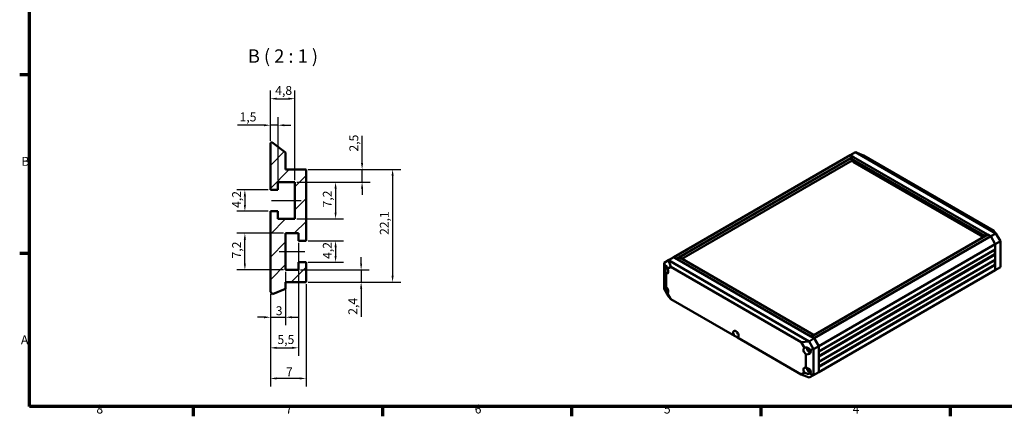
# Model space of a CAD drawing. Units: millimetres. Extents: x 6 to 588, y 6 to 415.
# Drawn here: x 6 to 393, y 6 to 162 of the extents above; entities that cross this region are included whole.
import ezdxf

# ---------------------------------------------------------------- set-up
doc = ezdxf.new("R2010")
doc.units = ezdxf.units.MM
doc.layers.get('0').update_dxf_attribs({"lineweight": 25})
for name, color, linetype, lineweight in [('Bemaßung (ISO)', 7, 'Continuous', 25), ('Bruchlinie (ISO)', 7, 'Continuous', 50), ('Mittellinie (ISO)', 7, 'Continuous', 25), ('Rahmen (ISO)', 7, 'Continuous', 70), ('Schraffur (ISO)', 7, 'Continuous', 18), ('Sichtbar (ISO)', 7, 'Continuous', 50), ('Symbol (ISO)', 7, 'Continuous', 25)]:
    doc.layers.add(name, color=color, linetype=linetype, lineweight=lineweight)
doc.styles.add('Bezeichnungstext (DIN)', font='isocpeur.ttf')
doc.styles.add('Notiztext (DIN)', font='isocpeur.ttf')
doc.dimstyles.new('Standard (DIN)', dxfattribs={"dimtxt": 3.5, "dimasz": 2.5, "dimexe": 3.175, "dimexo": 0.8, "dimgap": 0.8, "dimtad": 1, "dimrnd": 1e-08, "dimzin": 0, "dimtxsty": 'Notiztext (DIN)', "dimcen": 0.09, "dimdle": 10, "dimclrd": 256, "dimclre": 256, "dimclrt": 256, "dimadec": 0, "dimazin": 0, "dimtfac": 1, "dimtmove": 0, "dimatfit": 3, "dimfxl": 1, "dimtolj": 1, "dimtzin": 0, "dimlwd": -1, "dimlwe": -1, "dimarcsym": 0})

# ---------------------------------------------------------------- blocks, each defined once
blk = doc.blocks.new('Ränder Vorgaberahmen')
at = {"layer": 'Rahmen (ISO)'}
for p, q in [((10, 140), (6.1, 140)), ((10, 70), (6.1, 70)), ((74.25, 10), (74.25, 6.1)), ((148.5, 10), (148.5, 6.1)), ((222.75, 10), (222.75, 6.1)), ((297, 10), (297, 6.1)), ((371.25, 10), (371.25, 6.1))]:
    blk.add_line(p, q, dxfattribs=at)
at = {"layer": 'Rahmen (ISO)', "flags": 128}
blk.add_lwpolyline([(10, 10), (10, 410), (584, 410), (584, 10), (10, 10)], dxfattribs=at)
at = {"layer": 'Rahmen (ISO)', "char_height": 3.5, "attachment_point": 7, "style": 'Notiztext (DIN)'}
for s, insert in [('B', (6.75, 103.25)), ('A', (6.58, 33.25)), ('8', (36.2, 6.1)), ('7', (110.45, 6.1)), ('6', (184.7, 6.1)), ('5', (258.95, 6.1)), ('4', (333.03, 6.1))]:
    blk.add_mtext(s, dxfattribs=dict(at, insert=insert))
blk = doc.blocks.new('*D29')
at = {"layer": 'Bemaßung (ISO)', "transparency": 16777216}
for p, q in [((114.89, 97.92), (133.26, 97.92)), ((130.09, 95.42), (130.09, 86.02)), ((114.89, 83.52), (133.26, 83.52))]:
    blk.add_line(p, q, dxfattribs=at)
for points in [[(129.67, 95.42), (130.5, 95.42), (130.09, 97.92)], [(129.67, 86.02), (130.5, 86.02), (130.09, 83.52)]]:
    blk.add_solid(points, dxfattribs=at)
at = {"layer": 'Defpoints', "color": 0, "transparency": 16777216}
for p in [(114.09, 97.92), (114.09, 83.52), (130.09, 83.52)]:
    blk.add_point(p, dxfattribs=at)
at = {"layer": 'Bemaßung (ISO)', "transparency": 16777216, "insert": (125.09, 88.01), "char_height": 3.5, "attachment_point": 1, "rotation": 90, "style": 'Notiztext (DIN)'}
blk.add_mtext('\\A1;7,2', dxfattribs=at)
blk = doc.blocks.new('*D30')
at = {"layer": 'Bemaßung (ISO)', "transparency": 16777216}
for p, q in [((109.69, 77.92), (91.31, 77.92)), ((94.49, 66.02), (94.49, 75.42)), ((109.69, 63.52), (91.31, 63.52))]:
    blk.add_line(p, q, dxfattribs=at)
for points in [[(94.07, 75.42), (94.9, 75.42), (94.49, 77.92)], [(94.07, 66.02), (94.9, 66.02), (94.49, 63.52)]]:
    blk.add_solid(points, dxfattribs=at)
at = {"layer": 'Defpoints', "color": 0, "transparency": 16777216}
for p in [(94.49, 77.92), (110.49, 77.92), (110.49, 63.52)]:
    blk.add_point(p, dxfattribs=at)
at = {"layer": 'Bemaßung (ISO)', "transparency": 16777216, "insert": (89.49, 68.01), "char_height": 3.5, "attachment_point": 1, "rotation": 90, "style": 'Notiztext (DIN)'}
blk.add_mtext('\\A1;7,2', dxfattribs=at)
blk = doc.blocks.new('*D31')
at = {"layer": 'Bemaßung (ISO)', "transparency": 16777216}
for p, q in [((103.69, 94.92), (91.31, 94.92)), ((94.49, 92.42), (94.49, 89.02)), ((103.69, 86.52), (91.31, 86.52))]:
    blk.add_line(p, q, dxfattribs=at)
for points in [[(94.07, 92.42), (94.9, 92.42), (94.49, 94.92)], [(94.07, 89.02), (94.9, 89.02), (94.49, 86.52)]]:
    blk.add_solid(points, dxfattribs=at)
at = {"layer": 'Defpoints', "color": 0, "transparency": 16777216}
for p in [(104.49, 94.92), (94.49, 86.52), (104.49, 86.52)]:
    blk.add_point(p, dxfattribs=at)
at = {"layer": 'Bemaßung (ISO)', "transparency": 16777216, "insert": (89.49, 87.83), "char_height": 3.5, "attachment_point": 1, "rotation": 90, "style": 'Notiztext (DIN)'}
blk.add_mtext('\\A1;4,2', dxfattribs=at)
blk = doc.blocks.new('*D32')
at = {"layer": 'Bemaßung (ISO)', "transparency": 16777216}
for p, q in [((119.29, 74.92), (133.26, 74.92)), ((130.09, 72.42), (130.09, 69.02)), ((119.29, 66.52), (133.26, 66.52))]:
    blk.add_line(p, q, dxfattribs=at)
for points in [[(129.67, 72.42), (130.5, 72.42), (130.09, 74.92)], [(129.67, 69.02), (130.5, 69.02), (130.09, 66.52)]]:
    blk.add_solid(points, dxfattribs=at)
at = {"layer": 'Defpoints', "color": 0, "transparency": 16777216}
for p in [(118.49, 74.92), (118.49, 66.52), (130.09, 66.52)]:
    blk.add_point(p, dxfattribs=at)
at = {"layer": 'Bemaßung (ISO)', "transparency": 16777216, "insert": (125.09, 67.83), "char_height": 3.5, "attachment_point": 1, "rotation": 90, "style": 'Notiztext (DIN)'}
blk.add_mtext('\\A1;4,2', dxfattribs=at)
blk = doc.blocks.new('*D33')
at = {"layer": 'Bemaßung (ISO)', "transparency": 16777216}
for p, q in [((119.29, 102.92), (155.64, 102.92)), ((152.47, 100.42), (152.47, 61.22)), ((119.29, 58.72), (155.64, 58.72))]:
    blk.add_line(p, q, dxfattribs=at)
for points in [[(152.05, 100.42), (152.89, 100.42), (152.47, 102.92)], [(152.05, 61.22), (152.89, 61.22), (152.47, 58.72)]]:
    blk.add_solid(points, dxfattribs=at)
at = {"layer": 'Defpoints', "color": 0, "transparency": 16777216}
for p in [(118.49, 102.92), (118.49, 58.72), (152.47, 58.72)]:
    blk.add_point(p, dxfattribs=at)
at = {"layer": 'Bemaßung (ISO)', "transparency": 16777216, "insert": (147.47, 77.23), "char_height": 3.5, "attachment_point": 1, "rotation": 90, "style": 'Notiztext (DIN)'}
blk.add_mtext('\\A1;22,1', dxfattribs=at)
blk = doc.blocks.new('*D34')
at = {"layer": 'Bemaßung (ISO)', "transparency": 16777216}
for p, q in [((140.11, 66.02), (140.11, 68.52)), ((116.29, 63.52), (143.29, 63.52)), ((140.11, 63.52), (140.11, 58.72)), ((119.29, 58.72), (143.29, 58.72)), ((140.11, 56.22), (140.11, 45.12))]:
    blk.add_line(p, q, dxfattribs=at)
for points in [[(139.7, 66.02), (140.53, 66.02), (140.11, 63.52)], [(139.7, 56.22), (140.53, 56.22), (140.11, 58.72)]]:
    blk.add_solid(points, dxfattribs=at)
at = {"layer": 'Defpoints', "color": 0, "transparency": 16777216}
for p in [(115.49, 63.52), (140.11, 63.52), (118.49, 58.72)]:
    blk.add_point(p, dxfattribs=at)
at = {"layer": 'Bemaßung (ISO)', "transparency": 16777216, "insert": (135.11, 45.92), "char_height": 3.5, "attachment_point": 1, "rotation": 90, "style": 'Notiztext (DIN)'}
blk.add_mtext('\\A1;2,4', dxfattribs=at)
blk = doc.blocks.new('*D35')
at = {"layer": 'Bemaßung (ISO)', "transparency": 16777216}
for p, q in [((140.49, 105.42), (140.49, 116.17)), ((119.29, 102.92), (143.66, 102.92)), ((140.49, 97.92), (140.49, 102.92)), ((114.89, 97.92), (143.66, 97.92)), ((140.49, 95.42), (140.49, 92.92))]:
    blk.add_line(p, q, dxfattribs=at)
for points in [[(140.07, 105.42), (140.9, 105.42), (140.49, 102.92)], [(140.07, 95.42), (140.9, 95.42), (140.49, 97.92)]]:
    blk.add_solid(points, dxfattribs=at)
at = {"layer": 'Defpoints', "color": 0, "transparency": 16777216}
for p in [(118.49, 102.92), (114.09, 97.92), (140.49, 97.92)]:
    blk.add_point(p, dxfattribs=at)
at = {"layer": 'Bemaßung (ISO)', "transparency": 16777216, "insert": (135.49, 109.94), "char_height": 3.5, "attachment_point": 1, "rotation": 90, "style": 'Notiztext (DIN)'}
blk.add_mtext('\\A1;2,5', dxfattribs=at)
blk = doc.blocks.new('*D36')
at = {"layer": 'Bemaßung (ISO)', "transparency": 16777216}
for p, q in [((110.49, 62.72), (110.49, 41.78)), ((104.49, 54.15), (104.49, 41.78)), ((101.99, 44.95), (99.49, 44.95)), ((104.49, 44.95), (110.49, 44.95)), ((112.99, 44.95), (115.49, 44.95))]:
    blk.add_line(p, q, dxfattribs=at)
for points in [[(101.99, 45.37), (101.99, 44.53), (104.49, 44.95)], [(112.99, 45.37), (112.99, 44.53), (110.49, 44.95)]]:
    blk.add_solid(points, dxfattribs=at)
at = {"layer": 'Defpoints', "color": 0, "transparency": 16777216}
for p in [(110.49, 63.52), (104.49, 54.95), (110.49, 44.95)]:
    blk.add_point(p, dxfattribs=at)
at = {"layer": 'Bemaßung (ISO)', "transparency": 16777216, "insert": (106.61, 49.25), "char_height": 3.5, "attachment_point": 1, "style": 'Notiztext (DIN)'}
blk.add_mtext('\\A1;3', dxfattribs=at)
blk = doc.blocks.new('*D37')
at = {"layer": 'Bemaßung (ISO)', "transparency": 16777216}
for p, q in [((115.49, 74.12), (115.49, 29.78)), ((104.49, 54.15), (104.49, 29.78)), ((106.99, 32.95), (112.99, 32.95))]:
    blk.add_line(p, q, dxfattribs=at)
for points in [[(106.99, 33.37), (106.99, 32.53), (104.49, 32.95)], [(112.99, 33.37), (112.99, 32.53), (115.49, 32.95)]]:
    blk.add_solid(points, dxfattribs=at)
at = {"layer": 'Defpoints', "color": 0, "transparency": 16777216}
for p in [(115.49, 74.92), (104.49, 54.95), (115.49, 32.95)]:
    blk.add_point(p, dxfattribs=at)
at = {"layer": 'Bemaßung (ISO)', "transparency": 16777216, "insert": (107.27, 37.95), "char_height": 3.5, "attachment_point": 1, "style": 'Notiztext (DIN)'}
blk.add_mtext('\\A1;5,5', dxfattribs=at)
blk = doc.blocks.new('*D38')
at = {"layer": 'Bemaßung (ISO)', "transparency": 16777216}
for p, q in [((104.49, 54.15), (104.49, 17.78)), ((118.49, 57.92), (118.49, 17.78)), ((115.99, 20.95), (106.99, 20.95))]:
    blk.add_line(p, q, dxfattribs=at)
for points in [[(106.99, 21.37), (106.99, 20.53), (104.49, 20.95)], [(115.99, 21.37), (115.99, 20.53), (118.49, 20.95)]]:
    blk.add_solid(points, dxfattribs=at)
at = {"layer": 'Defpoints', "color": 0, "transparency": 16777216}
for p in [(118.49, 58.72), (104.49, 54.95), (104.49, 20.95)]:
    blk.add_point(p, dxfattribs=at)
at = {"layer": 'Bemaßung (ISO)', "transparency": 16777216, "insert": (110.61, 25.25), "char_height": 3.5, "attachment_point": 1, "style": 'Notiztext (DIN)'}
blk.add_mtext('\\A1;7', dxfattribs=at)
blk = doc.blocks.new('*D39')
at = {"layer": 'Bemaßung (ISO)', "transparency": 16777216}
for p, q in [((101.99, 120.27), (91.59, 120.27)), ((104.49, 114.14), (104.49, 123.45)), ((107.49, 120.27), (104.49, 120.27)), ((107.49, 98.72), (107.49, 123.45)), ((109.99, 120.27), (112.49, 120.27))]:
    blk.add_line(p, q, dxfattribs=at)
for points in [[(101.99, 120.69), (101.99, 119.86), (104.49, 120.27)], [(109.99, 120.69), (109.99, 119.86), (107.49, 120.27)]]:
    blk.add_solid(points, dxfattribs=at)
at = {"layer": 'Defpoints', "color": 0, "transparency": 16777216}
for p in [(107.49, 120.27), (104.49, 113.34), (107.49, 97.92)]:
    blk.add_point(p, dxfattribs=at)
at = {"layer": 'Bemaßung (ISO)', "transparency": 16777216, "insert": (92.39, 125.27), "char_height": 3.5, "attachment_point": 1, "style": 'Notiztext (DIN)'}
blk.add_mtext('\\A1;1,5', dxfattribs=at)
blk = doc.blocks.new('*D40')
at = {"layer": 'Bemaßung (ISO)', "transparency": 16777216}
for p, q in [((104.49, 114.14), (104.49, 133.85)), ((114.09, 98.72), (114.09, 133.85)), ((106.99, 130.67), (111.59, 130.67))]:
    blk.add_line(p, q, dxfattribs=at)
for points in [[(106.99, 131.09), (106.99, 130.26), (104.49, 130.67)], [(111.59, 131.09), (111.59, 130.26), (114.09, 130.67)]]:
    blk.add_solid(points, dxfattribs=at)
at = {"layer": 'Defpoints', "color": 0, "transparency": 16777216}
for p in [(114.09, 130.67), (104.49, 113.34), (114.09, 97.92)]:
    blk.add_point(p, dxfattribs=at)
at = {"layer": 'Bemaßung (ISO)', "transparency": 16777216, "insert": (106.4, 135.67), "char_height": 3.5, "attachment_point": 1, "style": 'Notiztext (DIN)'}
blk.add_mtext('\\A1;4,8', dxfattribs=at)

msp = doc.modelspace()

# ---------------------------------------------------------------- hatches: boundary and pattern name
at = {"layer": 'Schraffur (ISO)'}
h = msp.add_hatch(dxfattribs=at)
h.set_pattern_fill('ANSI31', color=256, scale=50.8, style=0)
h.set_pattern_definition([(45, (0, 0), (-4.49013, 4.49013), [])])
h.paths.add_polyline_path([(104.486, 113.341), (105.057, 113.625), (110.445, 109.604), (110.486, 109.626), (110.486, 102.918), (118.486, 102.918), (118.486, 74.918), (115.486, 74.918), (115.486, 77.918), (110.486, 77.918), (110.486, 63.518), (115.486, 63.518), (115.486, 66.518), (118.486, 66.518), (118.486, 58.718), (110.486, 58.718), (110.486, 56.055), (110.445, 56.088), (105.328, 54.046), (104.486, 54.951), (104.486, 86.518), (107.486, 86.518), (107.486, 83.518), (114.086, 83.518), (114.086, 97.918), (107.486, 97.918), (107.486, 94.918), (104.486, 94.918)])

# ---------------------------------------------------------------- linework, layer by layer
at = {"layer": 'Bruchlinie (ISO)'}
for p, q in [((104.486, 113.341), (105.057, 113.625)), ((105.057, 113.625), (110.445, 109.604)), ((110.445, 109.604), (110.486, 109.626)), ((105.328, 54.046), (104.486, 54.951)), ((110.445, 56.088), (105.328, 54.046)), ((110.486, 56.055), (110.445, 56.088))]:
    msp.add_line(p, q, dxfattribs=at)
at = {"layer": 'Mittellinie (ISO)', "linetype": 'Continuous'}
for p, q in [((104.986, 90.718), (116.586, 90.718)), ((107.986, 70.718), (117.986, 70.718))]:
    msp.add_line(p, q, dxfattribs=at)
at = {"layer": 'Sichtbar (ISO)'}
for p, q in [((104.486, 113.341), (104.486, 94.918)), ((110.486, 102.918), (110.486, 109.626)), ((262.81, 68.525), (332.106, 108.533)), ((332.106, 108.533), (334.129, 109.672)), ((333.237, 107.88), (332.106, 108.533)), ((332.106, 108.533), (333.432, 107.768)), ((337.301, 108.395), (334.129, 109.672)), ((334.129, 109.672), (389.268, 77.838)), ((388.43, 78.875), (337.301, 108.395)), ((263.941, 67.872), (333.237, 107.88)), ((266.053, 67.867), (332.811, 106.409)), ((333.432, 107.768), (332.394, 107.132)), ((332.394, 107.132), (384.852, 76.845)), ((333.082, 105.939), (332.394, 107.132)), ((384.163, 76.448), (333.082, 105.939)), ((333.336, 107.709), (333.237, 107.88)), ((333.432, 107.768), (385.935, 77.456)), ((118.486, 102.918), (110.486, 102.918)), ((118.486, 74.918), (118.486, 102.918)), ((107.486, 94.918), (107.486, 97.918)), ((107.486, 97.918), (114.086, 97.918)), ((114.086, 97.918), (114.086, 83.518)), ((104.486, 94.918), (107.486, 94.918)), ((104.486, 86.518), (104.486, 54.951)), ((107.486, 86.518), (104.486, 86.518)), ((107.486, 83.518), (107.486, 86.518)), ((114.086, 83.518), (107.486, 83.518)), ((110.486, 63.518), (110.486, 77.918)), ((110.486, 77.918), (115.486, 77.918)), ((115.486, 77.918), (115.486, 74.918)), ((316.833, 37.335), (386.129, 77.343)), ((385.935, 77.456), (384.852, 76.845)), ((385.935, 77.456), (385.227, 77.047)), ((385.935, 77.456), (387.26, 76.69)), ((387.26, 76.69), (386.129, 77.343)), ((387.26, 76.69), (389.268, 77.838)), ((389.268, 77.838), (388.43, 78.875)), ((389.268, 77.838), (391.026, 74.794)), ((115.486, 74.918), (118.486, 74.918)), ((317.964, 36.682), (387.26, 76.69)), ((319.732, 33.62), (389.028, 73.628)), ((385.227, 77.047), (384.163, 76.448)), ((384.852, 76.845), (384.163, 76.448)), ((385.387, 76.915), (385.192, 77.027)), ((385.227, 77.047), (385.422, 76.935)), ((389.028, 73.628), (387.26, 76.69)), ((387.26, 76.69), (389.028, 73.628)), ((389.028, 73.628), (391.026, 74.794)), ((389.028, 71.587), (389.028, 73.628)), ((389.028, 73.628), (389.028, 63.422)), ((391.026, 74.794), (391.026, 64.604)), ((319.732, 31.579), (389.028, 71.587)), ((319.732, 29.742), (388.851, 69.648)), ((388.851, 69.648), (388.851, 71.485)), ((389.028, 69.546), (388.851, 69.648)), ((118.486, 66.518), (115.486, 66.518)), ((115.486, 66.518), (115.486, 63.518)), ((118.486, 58.718), (118.486, 66.518)), ((261.042, 67.505), (259.044, 66.322)), ((260.802, 67.337), (259.044, 66.322)), ((259.405, 65.008), (259.044, 66.322)), ((259.044, 66.322), (259.044, 56.133)), ((262.81, 68.525), (260.802, 67.337)), ((315.941, 35.502), (260.802, 67.337)), ((260.802, 67.337), (261.64, 64.712)), ((261.042, 67.505), (262.81, 68.525)), ((262.81, 68.525), (261.042, 67.505)), ((262.81, 68.525), (263.941, 67.872)), ((264.135, 67.76), (262.81, 68.525)), ((264.135, 67.76), (265.218, 68.348)), ((316.638, 37.447), (264.135, 67.76)), ((317.676, 38.062), (265.218, 68.348)), ((319.732, 29.537), (389.028, 69.546)), ((319.732, 27.496), (389.028, 67.505)), ((388.851, 65.565), (388.851, 67.402)), ((389.028, 67.505), (389.028, 69.546)), ((115.486, 63.518), (110.486, 63.518)), ((259.781, 56.788), (259.781, 62.121)), ((260.151, 64.245), (260.264, 64.31)), ((260.32, 63.95), (261.64, 64.712)), ((261.64, 64.712), (312.769, 35.193)), ((319.732, 25.659), (388.851, 65.565)), ((319.732, 25.455), (389.028, 65.463)), ((319.732, 23.414), (389.028, 63.422)), ((389.028, 65.463), (388.851, 65.565)), ((389.028, 63.422), (389.028, 65.463)), ((389.028, 63.422), (391.026, 64.604)), ((110.486, 56.055), (110.486, 58.718)), ((110.486, 58.718), (118.486, 58.718)), ((259.044, 56.133), (259.405, 55.711)), ((259.044, 56.133), (260.802, 53.089)), ((261.64, 52.051), (260.32, 54.338)), ((261.64, 52.051), (260.802, 53.089)), ((286.622, 37.628), (261.64, 52.051)), ((312.769, 22.532), (287.788, 36.955)), ((312.769, 35.193), (315.941, 35.502)), ((312.769, 35.193), (314.09, 32.906)), ((317.964, 36.682), (315.941, 35.502)), ((317.699, 32.458), (315.941, 35.502)), ((316.638, 37.447), (317.676, 38.062)), ((317.964, 36.682), (316.638, 37.447)), ((316.833, 37.335), (317.964, 36.682)), ((317.964, 36.682), (319.732, 33.62)), ((319.732, 33.62), (317.964, 36.682)), ((315.306, 32.401), (315.515, 32.522)), ((315.587, 32.184), (315.946, 32.391)), ((315.67, 32.438), (315.948, 32.599)), ((315.67, 32.091), (315.97, 32.265)), ((315.708, 32.528), (315.907, 32.643)), ((315.708, 31.973), (316.068, 32.18)), ((315.966, 31.742), (315.756, 31.621)), ((315.889, 32.565), (315.973, 32.525)), ((315.97, 31.918), (316.297, 32.106)), ((316.068, 31.906), (316.334, 32.06)), ((316.197, 32.137), (316.19, 32.045)), ((317.699, 32.458), (316.195, 32.221)), ((319.732, 33.62), (317.699, 32.458)), ((317.699, 22.269), (317.699, 32.458)), ((319.732, 33.62), (319.732, 31.579)), ((319.732, 23.414), (319.732, 33.62)), ((314.628, 30.456), (314.628, 25.122)), ((319.732, 29.537), (319.732, 27.496)), ((314.09, 23.294), (312.769, 22.532)), ((315.306, 24.645), (315.515, 24.766)), ((315.587, 24.427), (315.946, 24.634)), ((315.67, 24.682), (315.814, 24.765)), ((315.67, 24.335), (315.97, 24.508)), ((315.708, 24.772), (315.757, 24.799)), ((315.708, 24.216), (316.068, 24.424)), ((315.966, 23.985), (315.756, 23.864)), ((315.97, 24.161), (316.297, 24.35)), ((316.068, 24.149), (316.334, 24.303)), ((316.197, 24.38), (316.19, 24.288)), ((319.732, 23.414), (317.699, 22.269)), ((319.732, 23.414), (317.964, 22.393)), ((317.964, 22.393), (319.732, 23.414)), ((319.732, 25.455), (319.732, 23.414)), ((315.941, 21.254), (312.769, 22.532)), ((317.964, 22.393), (315.941, 21.254)), ((315.941, 21.254), (317.699, 22.269)), ((316.195, 22.923), (317.699, 22.269))]:
    msp.add_line(p, q, dxfattribs=at)
for centre, major_axis, ratio, start_param, end_param in [((259.724, 63.471), (-0.268, 1.571), 0.1976636, 0.1775044, 2.5693246), ((259.58, 63.385), (0.112, 1.729), 0.4328677, 5.0729581, 6.6648502), ((259.628, 63.422), (0.75, -1.299), 0.5773503, 5.6431821, 7.9281177), ((260.9, 64.157), (-0.687, 1.191), 0.5773503, 0.5367991, 2.0775382), ((259.724, 55.714), (-0.268, 1.571), 0.1976636, 5.4307143, 7.8225345), ((259.58, 55.638), (0.75, -1.3), 0.0770016, 4.611825, 6.2037171), ((259.628, 55.665), (0.75, -1.299), 0.5773503, 6.2090493, 8.4939848), ((260.9, 56.4), (-0.687, 1.191), 0.5773503, 1.0640544, 2.0775382), ((287.205, 38.315), (-0.75, 1.299), 0.5773503, 2.9379601, 8.0576142), ((288.478, 39.05), (-0.687, 1.191), 0.5773503, 1.0640544, 2.0775382), ((285.673, 37.449), (2.114, -0.496), 0.1970985, 0.0048161, 1.1521647), ((314.782, 31.579), (-0.75, 1.299), 0.5773503, 6.2090493, 8.4939848), ((314.726, 31.547), (-1.401, -0.809), 0.9278887, 3.0410287, 4.6329208), ((314.867, 31.634), (-1.68, 0.46), 0.6897677, 1.6173845, 4.0092047), ((316.055, 32.314), (0.688, -1.191), 0.5773503, 3.75863, 5.9798527), ((314.782, 23.822), (-0.75, 1.299), 0.5773503, 5.6431821, 7.9281177), ((314.726, 23.799), (-1.554, 0.768), 0.4328677, 1.3691635, 2.9610556), ((314.867, 23.878), (-1.68, 0.46), 0.6897677, 2.64736, 5.0391801), ((316.055, 24.557), (0.688, -1.191), 0.5773503, 3.9768489, 5.9798527)]:
    msp.add_ellipse(centre, major_axis=major_axis, ratio=ratio, start_param=start_param, end_param=end_param, dxfattribs=at)
for points, knots in [([(260.151, 64.245), (260.147, 64.302), (260.145, 64.359), (260.145, 64.415), (260.145, 64.471), (260.147, 64.53), (260.151, 64.592)], [-0.041103051, -0.041103051, -0.041103051, -0.041103051, 0, 0, 0, 0.041103051, 0.041103051, 0.041103051, 0.041103051]), ([(260.299, 64.119), (260.291, 64.125), (260.284, 64.131), (260.231, 64.172), (260.19, 64.208), (260.151, 64.245)], [0.110770738, 0.110770738, 0.110770738, 0.110770738, 0.118562226, 0.118562226, 0.16494075, 0.16494075, 0.16494075, 0.16494075]), ([(315.306, 32.401), (315.302, 32.459), (315.3, 32.516), (315.3, 32.572), (315.3, 32.628), (315.302, 32.687), (315.306, 32.748)], [-0.041103051, -0.041103051, -0.041103051, -0.041103051, 0, 0, 0, 0.041103051, 0.041103051, 0.041103051, 0.041103051]), ([(315.306, 32.748), (315.344, 32.7), (315.386, 32.653), (315.479, 32.555), (315.532, 32.505), (315.587, 32.458)], [3.362063553, 3.362063553, 3.362063553, 3.362063553, 3.408442077, 3.408442077, 3.458920526, 3.458920526, 3.458920526, 3.458920526]), ([(315.587, 32.184), (315.532, 32.219), (315.479, 32.255), (315.386, 32.328), (315.344, 32.365), (315.306, 32.401)], [0.068083777, 0.068083777, 0.068083777, 0.068083777, 0.118562226, 0.118562226, 0.16494075, 0.16494075, 0.16494075, 0.16494075]), ([(315.708, 32.528), (315.711, 32.609), (315.717, 32.692), (315.726, 32.782), (315.727, 32.789), (315.727, 32.795)], [0.068083777, 0.068083777, 0.068083777, 0.068083777, 0.118562226, 0.118562226, 0.122390934, 0.122390934, 0.122390934, 0.122390934]), ([(315.756, 31.621), (315.744, 31.672), (315.733, 31.727), (315.717, 31.844), (315.711, 31.908), (315.708, 31.973)], [3.362063553, 3.362063553, 3.362063553, 3.362063553, 3.408442077, 3.408442077, 3.458920526, 3.458920526, 3.458920526, 3.458920526]), ([(316.057, 31.447), (316.002, 31.475), (315.949, 31.503), (315.901, 31.531), (315.852, 31.559), (315.804, 31.589), (315.756, 31.621)], [-0.041103051, -0.041103051, -0.041103051, -0.041103051, 0, 0, 0, 0.041103051, 0.041103051, 0.041103051, 0.041103051]), ([(315.946, 31.836), (315.959, 31.765), (315.976, 31.694), (316.014, 31.565), (316.034, 31.504), (316.057, 31.447)], [0.068083777, 0.068083777, 0.068083777, 0.068083777, 0.118562226, 0.118562226, 0.16494075, 0.16494075, 0.16494075, 0.16494075]), ([(316.068, 32.18), (316.139, 32.155), (316.213, 32.131), (316.292, 32.109), (316.294, 32.108), (316.296, 32.108)], [0.068083777, 0.068083777, 0.068083777, 0.068083777, 0.118562226, 0.118562226, 0.119734659, 0.119734659, 0.119734659, 0.119734659]), ([(316.508, 31.707), (316.434, 31.735), (316.361, 31.765), (316.213, 31.831), (316.139, 31.868), (316.068, 31.906)], [3.362063553, 3.362063553, 3.362063553, 3.362063553, 3.408442077, 3.408442077, 3.458920526, 3.458920526, 3.458920526, 3.458920526]), ([(315.306, 24.645), (315.302, 24.702), (315.3, 24.759), (315.3, 24.815), (315.3, 24.871), (315.302, 24.93), (315.306, 24.992)], [-0.041103051, -0.041103051, -0.041103051, -0.041103051, 0, 0, 0, 0.041103051, 0.041103051, 0.041103051, 0.041103051]), ([(315.306, 24.992), (315.344, 24.944), (315.386, 24.896), (315.479, 24.798), (315.532, 24.749), (315.587, 24.701)], [3.362063553, 3.362063553, 3.362063553, 3.362063553, 3.408442077, 3.408442077, 3.458920526, 3.458920526, 3.458920526, 3.458920526]), ([(315.587, 24.427), (315.532, 24.462), (315.479, 24.499), (315.386, 24.572), (315.344, 24.608), (315.306, 24.645)], [0.068083777, 0.068083777, 0.068083777, 0.068083777, 0.118562226, 0.118562226, 0.16494075, 0.16494075, 0.16494075, 0.16494075]), ([(315.756, 23.864), (315.744, 23.916), (315.733, 23.97), (315.717, 24.088), (315.711, 24.151), (315.708, 24.216)], [3.362063553, 3.362063553, 3.362063553, 3.362063553, 3.408442077, 3.408442077, 3.458920526, 3.458920526, 3.458920526, 3.458920526]), ([(316.057, 23.69), (316.002, 23.718), (315.949, 23.746), (315.901, 23.774), (315.852, 23.802), (315.804, 23.832), (315.756, 23.864)], [-0.041103051, -0.041103051, -0.041103051, -0.041103051, 0, 0, 0, 0.041103051, 0.041103051, 0.041103051, 0.041103051]), ([(315.946, 24.079), (315.959, 24.008), (315.976, 23.938), (316.014, 23.808), (316.034, 23.748), (316.057, 23.69)], [0.068083777, 0.068083777, 0.068083777, 0.068083777, 0.118562226, 0.118562226, 0.16494075, 0.16494075, 0.16494075, 0.16494075]), ([(316.068, 24.424), (316.139, 24.398), (316.213, 24.374), (316.292, 24.352), (316.294, 24.352), (316.296, 24.351)], [0.068083777, 0.068083777, 0.068083777, 0.068083777, 0.118562226, 0.118562226, 0.119734659, 0.119734659, 0.119734659, 0.119734659]), ([(316.508, 23.951), (316.434, 23.978), (316.361, 24.008), (316.213, 24.075), (316.139, 24.111), (316.068, 24.149)], [3.362063553, 3.362063553, 3.362063553, 3.362063553, 3.408442077, 3.408442077, 3.458920526, 3.458920526, 3.458920526, 3.458920526])]:
    msp.add_open_spline(points, degree=3, knots=knots, dxfattribs=at)
for points in [[(260.151, 64.592), (260.168, 64.57), (260.186, 64.549), (260.204, 64.528)], [(315.587, 32.458), (315.614, 32.451), (315.642, 32.444), (315.67, 32.438)], [(315.67, 32.091), (315.642, 32.121), (315.614, 32.152), (315.587, 32.184)], [(315.67, 32.438), (315.682, 32.468), (315.695, 32.498), (315.708, 32.528)], [(315.708, 31.973), (315.695, 32.012), (315.682, 32.052), (315.67, 32.091)], [(315.982, 32.561), (315.968, 32.504), (315.956, 32.447), (315.946, 32.391)], [(315.946, 32.391), (315.953, 32.348), (315.962, 32.306), (315.97, 32.265)], [(315.97, 31.918), (315.962, 31.89), (315.953, 31.863), (315.946, 31.836)], [(315.97, 32.265), (316.002, 32.237), (316.034, 32.208), (316.068, 32.18)], [(316.068, 31.906), (316.034, 31.91), (316.002, 31.914), (315.97, 31.918)], [(316.505, 31.758), (316.505, 31.741), (316.506, 31.724), (316.508, 31.707)], [(315.587, 24.701), (315.614, 24.694), (315.642, 24.688), (315.67, 24.682)], [(315.67, 24.335), (315.642, 24.365), (315.614, 24.396), (315.587, 24.427)], [(315.67, 24.682), (315.682, 24.711), (315.695, 24.741), (315.708, 24.772)], [(315.708, 24.216), (315.695, 24.256), (315.682, 24.295), (315.67, 24.335)], [(315.708, 24.772), (315.709, 24.789), (315.71, 24.807), (315.711, 24.825)], [(315.953, 24.672), (315.951, 24.66), (315.948, 24.647), (315.946, 24.634)], [(315.946, 24.634), (315.953, 24.591), (315.962, 24.549), (315.97, 24.508)], [(315.97, 24.161), (315.962, 24.134), (315.953, 24.106), (315.946, 24.079)], [(315.97, 24.508), (316.002, 24.48), (316.034, 24.452), (316.068, 24.424)], [(316.068, 24.149), (316.034, 24.153), (316.002, 24.157), (315.97, 24.161)], [(316.505, 24.001), (316.505, 23.984), (316.506, 23.968), (316.508, 23.951)]]:
    msp.add_open_spline(points, degree=3, dxfattribs=at)

# ---------------------------------------------------------------- block references
msp.add_blockref('Ränder Vorgaberahmen', (0, 0))

# ---------------------------------------------------------------- texts
at = {"layer": 'Symbol (ISO)', "insert": (95.669, 143.13), "char_height": 5.25, "attachment_point": 7, "style": 'Bezeichnungstext (DIN)'}
msp.add_mtext('B ( 2 : 1 )', dxfattribs=at)

# ---------------------------------------------------------------- dimensions: what is measured, and where the dimension line sits
at = {"layer": 'Bemaßung (ISO)'}
for base, p1, p2, angle, override, picture, middle in [((114.086, 130.673), (104.486, 113.341), (114.086, 97.918), 180, {"dimgap": 0.8, "dimdec": 1, "dimlfac": 0.5, "dimtol": 0, "dimlim": 0, "dimtp": 0, "dimtm": 0, "dimtdec": 2, "dimtofl": 0, "dimatfit": 1}, '*D40', (109.286, 130.673)), ((107.486, 120.273), (104.486, 113.341), (107.486, 97.918), 180, {"dimgap": 0.8, "dimdec": 1, "dimlfac": 0.5, "dimtol": 0, "dimlim": 0, "dimtp": 0, "dimtm": 0, "dimtdec": 2, "dimtofl": 1, "dimatfit": 1}, '*D39', (94.749, 120.273)), ((140.486, 97.918), (118.486, 102.918), (114.086, 97.918), 90, {"dimgap": 0.8, "dimdec": 1, "dimlfac": 0.5, "dimtol": 0, "dimlim": 0, "dimtp": 0, "dimtm": 0, "dimtdec": 2, "dimtofl": 1, "dimatfit": 1}, '*D35', (140.486, 112.656)), ((152.468, 58.718), (118.486, 102.918), (118.486, 58.718), 90, {"dimgap": 0.8, "dimdec": 1, "dimlfac": 0.5, "dimtol": 0, "dimlim": 0, "dimtp": 0, "dimtm": 0, "dimtdec": 2, "dimtofl": 0, "dimatfit": 1}, '*D33', (152.468, 80.818)), ((130.086, 83.518), (114.086, 97.918), (114.086, 83.518), 90, {"dimgap": 0.8, "dimdec": 1, "dimlfac": 0.5, "dimtol": 0, "dimlim": 0, "dimtp": 0, "dimtm": 0, "dimtdec": 2, "dimtofl": 0, "dimatfit": 1}, '*D29', (130.086, 90.718)), ((94.486, 86.518), (104.486, 94.918), (104.486, 86.518), 90, {"dimgap": 0.8, "dimdec": 1, "dimlfac": 0.5, "dimtol": 0, "dimlim": 0, "dimtp": 0, "dimtm": 0, "dimtdec": 2, "dimtofl": 0, "dimatfit": 1}, '*D31', (94.486, 90.718)), ((94.486, 77.918), (110.486, 63.518), (110.486, 77.918), 90, {"dimgap": 0.8, "dimdec": 1, "dimlfac": 0.5, "dimtol": 0, "dimlim": 0, "dimtp": 0, "dimtm": 0, "dimtdec": 2, "dimtofl": 0, "dimatfit": 1}, '*D30', (94.486, 70.718)), ((115.486, 32.951), (104.486, 54.951), (115.486, 74.918), 180, {"dimgap": 0.8, "dimdec": 1, "dimlfac": 0.5, "dimtol": 0, "dimlim": 0, "dimtp": 0, "dimtm": 0, "dimtdec": 2, "dimtofl": 0, "dimatfit": 1}, '*D37', (109.986, 32.951)), ((130.086, 66.518), (118.486, 74.918), (118.486, 66.518), 90, {"dimgap": 0.8, "dimdec": 1, "dimlfac": 0.5, "dimtol": 0, "dimlim": 0, "dimtp": 0, "dimtm": 0, "dimtdec": 2, "dimtofl": 0, "dimatfit": 1}, '*D32', (130.086, 70.718)), ((140.112, 63.518), (118.486, 58.718), (115.486, 63.518), 90, {"dimgap": 0.8, "dimdec": 1, "dimlfac": 0.5, "dimtol": 0, "dimlim": 0, "dimtp": 0, "dimtm": 0, "dimtdec": 2, "dimtofl": 1, "dimatfit": 1}, '*D34', (140.112, 48.806)), ((110.486, 44.951), (104.486, 54.951), (110.486, 63.518), 180, {"dimgap": 0.8, "dimdec": 0, "dimlfac": 0.5, "dimtol": 0, "dimlim": 0, "dimtp": 0, "dimtm": 0, "dimtdec": 2, "dimtofl": 1, "dimatfit": 1}, '*D36', (107.486, 44.951)), ((104.486, 20.951), (118.486, 58.718), (104.486, 54.951), 180, {"dimgap": 0.8, "dimdec": 0, "dimlfac": 0.5, "dimtol": 0, "dimlim": 0, "dimtp": 0, "dimtm": 0, "dimtdec": 2, "dimtofl": 0, "dimatfit": 1}, '*D38', (111.486, 20.951))]:
    dim = msp.add_linear_dim(base=base, p1=p1, p2=p2, angle=angle, dimstyle='Standard (DIN)', override=override, dxfattribs=at)
    dim.commit()
    dim.dimension.update_dxf_attribs({"geometry": picture, "text_midpoint": middle, "dimtype": 160})

doc.saveas('drawing.dxf')
